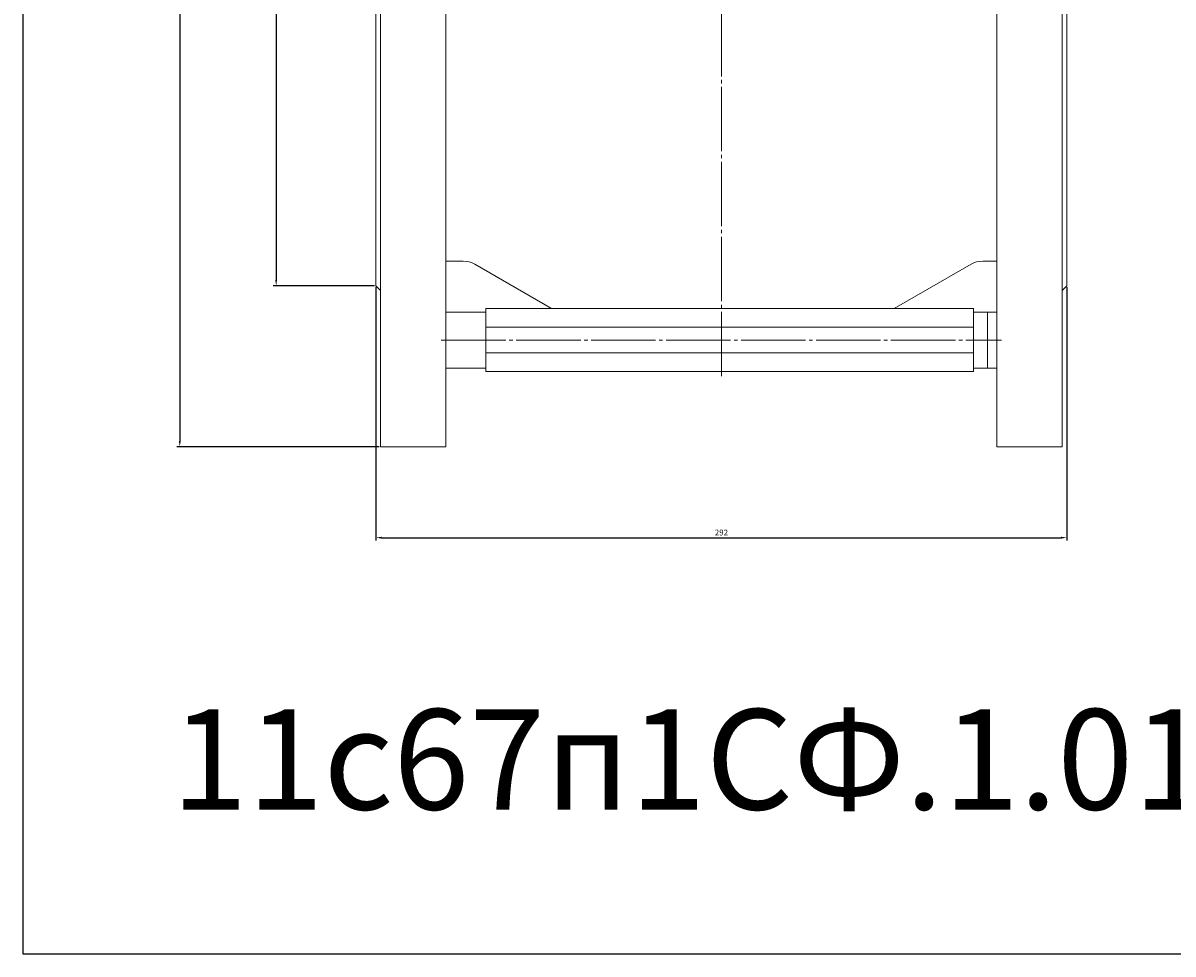
# Model space of a CAD drawing. Units: millimetres. Extents: x -433 to 1538, y 293 to 1091.
# Drawn here: x -433 to 60, y 293 to 692 of the extents above; entities that cross this region are included whole.
import ezdxf

# ---------------------------------------------------------------- set-up
doc = ezdxf.new("R2010")
doc.units = ezdxf.units.MM
doc.linetypes.add('K5LT_AXLED', pattern=[32.112753, 27.612753, -1.5, 1.5, -1.5])
doc.linetypes.add('K5LT_THIN', pattern=[0])
doc.dimstyles.new('ISO-25', dxfattribs={"dimtxt": 2.5, "dimasz": 2.5, "dimexe": 1.25, "dimexo": 0.625, "dimtad": 1, "dimtxsty": 'Standard', "dimcen": 2.5, "dimadec": 0, "dimazin": 0, "dimtfac": 1, "dimtmove": 0, "dimatfit": 3, "dimfxl": 1, "dimarcsym": 0})

# ---------------------------------------------------------------- blocks, each defined once
blk = doc.blocks.new('*D20')
at = {"color": 0, "lineweight": -2}
for p, q in [((-281.88, 578.38), (-281.88, 469.76)), ((14.12, 578.38), (14.12, 469.76)), ((-279.38, 471.01), (11.62, 471.01))]:
    blk.add_line(p, q, dxfattribs=at)
at = {"color": 0}
for points in [[(-279.38, 471.43), (-279.38, 470.6), (-281.88, 471.01)], [(11.62, 471.43), (11.62, 470.6), (14.12, 471.01)]]:
    blk.add_solid(points, dxfattribs=at)
at = {"layer": 'Defpoints', "color": 0}
for p in [(-281.88, 579), (14.12, 579), (14.12, 471.01)]:
    blk.add_point(p, dxfattribs=at)
at = {"color": 0, "insert": (-133.88, 472.89), "char_height": 2.5, "attachment_point": 5}
blk.add_mtext('292', dxfattribs=at)
blk = doc.blocks.new('*D21')
at = {"color": 0, "lineweight": -2}
for p, q in [((-280.51, 916), (-367.2, 916)), ((-365.95, 913.5), (-365.95, 512.5)), ((-280.51, 510), (-367.2, 510))]:
    blk.add_line(p, q, dxfattribs=at)
at = {"color": 0}
for points in [[(-366.37, 913.5), (-365.53, 913.5), (-365.95, 916)], [(-366.37, 512.5), (-365.53, 512.5), (-365.95, 510)]]:
    blk.add_solid(points, dxfattribs=at)
at = {"layer": 'Defpoints', "color": 0}
for p in [(-279.88, 916), (-365.95, 510), (-279.88, 510)]:
    blk.add_point(p, dxfattribs=at)
at = {"color": 0, "insert": (-367.83, 706.54), "char_height": 2.5, "attachment_point": 5, "rotation": 90}
blk.add_mtext('%%C395', dxfattribs=at)
blk = doc.blocks.new('*D22')
at = {"color": 0, "lineweight": -2}
for p, q in [((-282.51, 847), (-325.91, 847)), ((-324.66, 844.5), (-324.66, 581.5)), ((-282.51, 579), (-325.91, 579))]:
    blk.add_line(p, q, dxfattribs=at)
at = {"color": 0}
for points in [[(-325.08, 844.5), (-324.25, 844.5), (-324.66, 847)], [(-325.08, 581.5), (-324.25, 581.5), (-324.66, 579)]]:
    blk.add_solid(points, dxfattribs=at)
at = {"layer": 'Defpoints', "color": 0}
for p in [(-281.88, 847), (-324.66, 579), (-281.88, 579)]:
    blk.add_point(p, dxfattribs=at)
at = {"color": 0, "insert": (-326.54, 713), "char_height": 2.5, "attachment_point": 5, "rotation": 90}
blk.add_mtext('%%C268', dxfattribs=at)

msp = doc.modelspace()

# ---------------------------------------------------------------- linework, layer by layer
at = {"color": 4, "linetype": 'K5LT_AXLED', "lineweight": 18}
for p, q in [((-133.884, 540.234), (-133.884, 940)), ((-253.884, 555.69), (-13.884, 555.69))]:
    msp.add_line(p, q, dxfattribs=at)
at = {"color": 7, "linetype": 'K5LT_THIN', "lineweight": 18}
for p, q in [((-279.884, 916), (-279.884, 510)), ((-251.884, 510), (-251.884, 916)), ((-15.884, 916), (-15.884, 510)), ((12.116, 510), (12.116, 916)), ((-281.884, 579), (-281.884, 847)), ((14.116, 847), (14.116, 579)), ((-251.884, 589.5), (-244.564, 589.5)), ((-239.564, 588.16), (-206.632, 569.147)), ((-26.927, 588.16), (-59.86, 569.147)), ((-15.884, 589.5), (-21.927, 589.5)), ((-281.884, 579), (-279.884, 577)), ((14.116, 579), (12.116, 577)), ((-234.884, 567.69), (-251.884, 567.69)), ((-234.884, 542.234), (-234.884, 569.147)), ((-25.884, 569.147), (-234.884, 569.147)), ((-25.884, 569.147), (-25.884, 542.234)), ((-25.884, 567.69), (-15.884, 567.69)), ((-19.884, 543.69), (-19.884, 567.69)), ((-25.884, 561.147), (-234.884, 561.147)), ((-25.884, 550.234), (-234.884, 550.234)), ((-234.884, 543.69), (-251.884, 543.69)), ((-25.884, 542.234), (-234.884, 542.234)), ((-25.884, 543.69), (-15.884, 543.69)), ((-279.884, 510), (-251.884, 510)), ((12.116, 510), (-15.884, 510))]:
    msp.add_line(p, q, dxfattribs=at)
msp.add_lwpolyline([(-433.129, 1090.633), (1537.888, 1090.633), (1537.888, 292.599), (-433.129, 292.599)], close=True)
for centre, start, end in [((-244.564, 579.5), 60, 90), ((-21.927, 579.5), 90, 120)]:
    msp.add_arc(centre, 10, start, end, dxfattribs=at)

# ---------------------------------------------------------------- texts
at = {"color": 3, "insert": (-369.522, 397.505), "char_height": 43, "attachment_point": 1}
msp.add_mtext_dynamic_manual_height_columns('11с67п1СФ.1.016.200   КРАН ШАРОВОЙ DN200 PN16', width=1856.27355, gutter_width=12.5, heights=[0], dxfattribs=at)

# ---------------------------------------------------------------- dimensions: what is measured, and where the dimension line sits
at = {"color": 1}
dim = msp.add_linear_dim(base=(-365.951, 510), p1=(-279.884, 916), p2=(-279.884, 510), angle=90, text='%%C395', dimstyle='ISO-25', dxfattribs=at)
dim.commit()
dim.dimension.update_dxf_attribs({"geometry": '*D21', "text_midpoint": (-365.951, 706.538), "dimtype": 160})
dim = msp.add_linear_dim(base=(-324.663, 579), p1=(-281.884, 847), p2=(-281.884, 579), angle=90, text='%%C<>', dimstyle='ISO-25', dxfattribs=at)
dim.commit()
dim.dimension.update_dxf_attribs({"geometry": '*D22', "text_midpoint": (-326.538, 713)})
dim = msp.add_linear_dim(base=(14.116, 471.012), p1=(-281.884, 579), p2=(14.116, 579), text='292', dimstyle='ISO-25', dxfattribs=at)
dim.commit()
dim.dimension.update_dxf_attribs({"geometry": '*D20', "text_midpoint": (-133.884, 471.012), "dimtype": 160})

doc.saveas('drawing.dxf')
